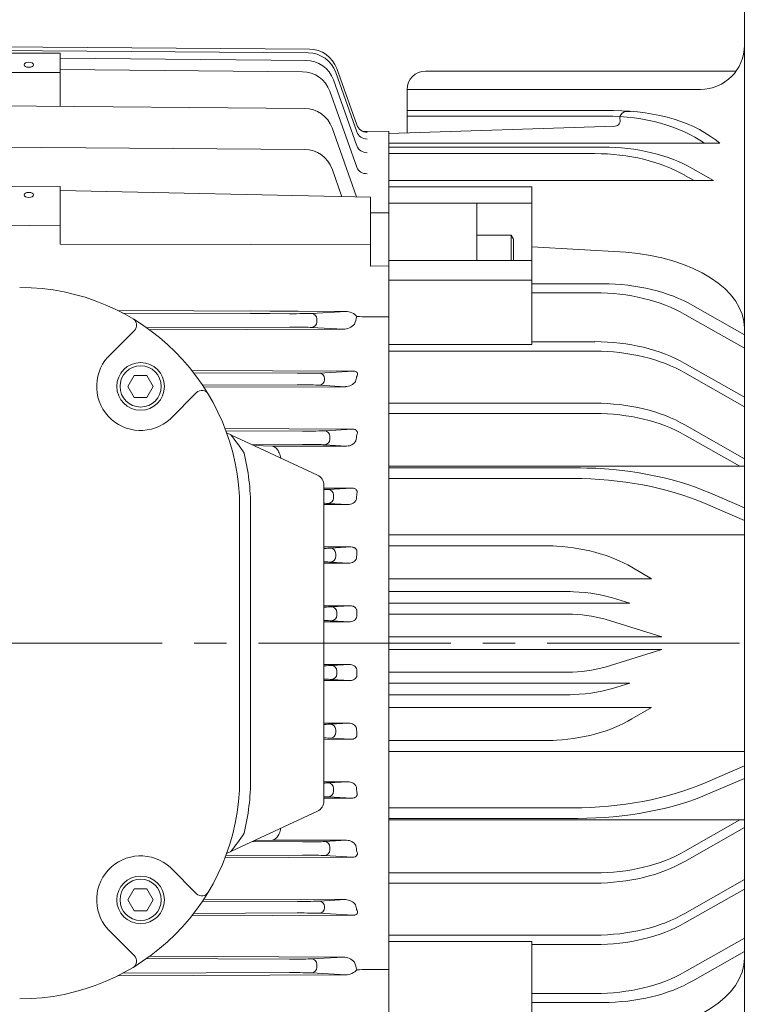
# Model space of a CAD drawing. Units: millimetres. Extents: x -2108 to 268, y -36 to 1644.
# Drawn here: x -1482 to -1281, y 708 to 977 of the extents above; entities that cross this region are included whole.
import ezdxf

# ---------------------------------------------------------------- set-up
doc = ezdxf.new("R2010")
doc.units = ezdxf.units.MM
doc.header["$LTSCALE"] = 70
doc.linetypes.add('CENTER2', pattern=[1.125, 0.75, -0.125, 0.125, -0.125])
doc.layers.get('0').update_dxf_attribs({"linetype": 'CONTINUOUS', "lineweight": 30})
doc.layers.get('DEFPOINTS').update_dxf_attribs({"linetype": 'CONTINUOUS'})
for name, color, linetype, lineweight in [('CENTER LINE', 1, 'CENTER2', 9), ('DIMENSION LINE', 2, 'CONTINUOUS', 13), ('OUTLINE', 3, 'CONTINUOUS', 20)]:
    doc.layers.add(name, color=color, linetype=linetype, lineweight=lineweight)
doc.styles.get("Standard").update_dxf_attribs({"font": 'romans.shx', "width": 0.8, "bigfont": 'whgtxt.shx'})
doc.dimstyles.get("Standard").update_dxf_attribs({"dimscale": 8, "dimtxt": 3, "dimasz": 3, "dimexe": 1, "dimexo": 1, "dimgap": 1, "dimtad": 1, "dimdec": 1, "dimzin": 9, "dimdsep": 46, "dimtxsty": 'Standard', "dimblk": 'OPEN', "dimcen": 0, "dimclrd": 256, "dimclre": 256, "dimclrt": 7, "dimadec": 1, "dimazin": 2, "dimtfac": 1, "dimtdec": 1, "dimtmove": 0, "dimatfit": 3, "dimldrblk": 'OPEN', "dimfxl": 0, "dimtolj": 1, "dimtzin": 0, "dimlwd": 9, "dimlwe": 9, "dimarcsym": 0})
doc.dimstyles.new('STANDARD$0', dxfattribs={"dimtxt": 3, "dimasz": 3, "dimexe": 1, "dimexo": 1, "dimgap": 1, "dimtad": 1, "dimdsep": 46, "dimtxsty": 'Standard', "dimblk": 'OPEN', "dimcen": 0, "dimclrd": 2, "dimclre": 2, "dimclrt": 7, "dimadec": 1, "dimazin": 2, "dimtfac": 1, "dimtmove": 0, "dimatfit": 3, "dimldrblk": 'OPEN', "dimfxl": 0, "dimtolj": 1, "dimtzin": 0, "dimlwd": 9, "dimlwe": 9, "dimarcsym": 0})

# ---------------------------------------------------------------- blocks, each defined once
blk = doc.blocks.new('_Open')
at = {"color": 0, "linetype": 'ByBlock', "lineweight": -2}
for p, q in [((-1, 0.167), (0, 0)), ((-1, -0.167), (0, 0)), ((0, 0), (-1, 0))]:
    blk.add_line(p, q, dxfattribs=at)
blk = doc.blocks.new('*D36')
at = {"layer": 'DEFPOINTS', "color": 0, "transparency": 16777216}
for p in [(-1158.08, 1287.97), (-1807.68, 912.31), (-1158.08, 830.97)]:
    blk.add_point(p, dxfattribs=at)
at = {"layer": 'DIMENSION LINE', "lineweight": 9, "transparency": 16777216}
for p, q in [((-1807.68, 920.31), (-1807.68, 1295.97)), ((-1158.08, 838.97), (-1158.08, 1295.97)), ((-1783.68, 1287.97), (-1182.08, 1287.97))]:
    blk.add_line(p, q, dxfattribs=at)
at = {"layer": 'DIMENSION LINE', "lineweight": 9, "transparency": 16777216, "xscale": 24, "yscale": 24, "zscale": 24, "rotation": 180}
blk.add_blockref('_Open', (-1807.68, 1287.97), dxfattribs=at)
at = {"layer": 'DIMENSION LINE', "lineweight": 9, "transparency": 16777216, "xscale": 24, "yscale": 24, "zscale": 24}
blk.add_blockref('_Open', (-1158.08, 1287.97), dxfattribs=at)
at = {"layer": 'DIMENSION LINE', "color": 7, "transparency": 16777216, "insert": (-1482.88, 1314.25), "char_height": 24, "attachment_point": 5}
blk.add_mtext('\\A1;(650)', dxfattribs=at)
blk = doc.blocks.new('*D38')
at = {"layer": 'DEFPOINTS', "color": 0, "transparency": 16777216}
for p in [(-1158.08, 1217.97), (-1518.78, 1039.43), (-1158.08, 830.97)]:
    blk.add_point(p, dxfattribs=at)
at = {"layer": 'DIMENSION LINE', "lineweight": 9, "transparency": 16777216}
for p, q in [((-1518.78, 1047.43), (-1518.78, 1225.97)), ((-1158.08, 838.97), (-1158.08, 1225.97)), ((-1494.78, 1217.97), (-1182.08, 1217.97))]:
    blk.add_line(p, q, dxfattribs=at)
at = {"layer": 'DIMENSION LINE', "lineweight": 9, "transparency": 16777216, "xscale": 24, "yscale": 24, "zscale": 24, "rotation": 180}
blk.add_blockref('_Open', (-1518.78, 1217.97), dxfattribs=at)
at = {"layer": 'DIMENSION LINE', "lineweight": 9, "transparency": 16777216, "xscale": 24, "yscale": 24, "zscale": 24}
blk.add_blockref('_Open', (-1158.08, 1217.97), dxfattribs=at)
at = {"layer": 'DIMENSION LINE', "color": 7, "transparency": 16777216, "insert": (-1338.43, 1237.97), "char_height": 24, "attachment_point": 5}
blk.add_mtext('\\A1;361', dxfattribs=at)
blk = doc.blocks.new('A$C27F13A0E')
at = {"layer": 'OUTLINE'}
blk.add_lwpolyline([(-1.73, 3), (-3.46, 0), (-1.73, -3), (1.73, -3), (3.46, 0), (1.73, 3)], close=True, dxfattribs=at)
for radius in [6.5, 5.63]:
    blk.add_circle((0, 0), radius, dxfattribs=at)
blk = doc.blocks.new('A$C6A645639')
at = {"layer": 'DIMENSION LINE'}
blk.add_blockref('A$C27F13A0E', (0, 0), dxfattribs=at)
blk = doc.blocks.new('*D49')
at = {"layer": 'DEFPOINTS', "color": 0, "transparency": 16777216}
for p in [(-1158.08, 1357.97), (-1852.68, 957.4), (-1158.08, 830.97)]:
    blk.add_point(p, dxfattribs=at)
at = {"layer": 'DIMENSION LINE', "lineweight": 9, "transparency": 16777216}
for p, q in [((-1852.68, 965.4), (-1852.68, 1365.97)), ((-1158.08, 838.97), (-1158.08, 1365.97)), ((-1828.68, 1357.97), (-1182.08, 1357.97))]:
    blk.add_line(p, q, dxfattribs=at)
at = {"layer": 'DIMENSION LINE', "lineweight": 9, "transparency": 16777216, "xscale": 24, "yscale": 24, "zscale": 24, "rotation": 180}
blk.add_blockref('_Open', (-1852.68, 1357.97), dxfattribs=at)
at = {"layer": 'DIMENSION LINE', "lineweight": 9, "transparency": 16777216, "xscale": 24, "yscale": 24, "zscale": 24}
blk.add_blockref('_Open', (-1158.08, 1357.97), dxfattribs=at)
at = {"layer": 'DIMENSION LINE', "color": 7, "transparency": 16777216, "insert": (-1505.38, 1384.25), "char_height": 24, "attachment_point": 5}
blk.add_mtext('\\A1;(APPROX. 695)', dxfattribs=at)

msp = doc.modelspace()

# ---------------------------------------------------------------- linework, layer by layer
at = {"layer": 'CENTER LINE'}
msp.add_line((-1889.14, 806.97), (-1144.18, 806.97), dxfattribs=at)
at = {"layer": 'OUTLINE'}
for p, q in [((-1284.08, 981.97), (-1284.08, 631.97)), ((-1402.76, 968.93), (-1518.78, 969.84)), ((-1566.78, 967.86), (-1470.78, 967.86)), ((-1403.06, 967.92), (-1518.78, 968.83)), ((-1470.78, 962.56), (-1470.78, 967.86)), ((-1403.67, 965.88), (-1470.78, 966.47)), ((-1566.78, 962.56), (-1470.78, 962.56)), ((-1404.66, 962.78), (-1470.78, 963.37)), ((-1470.78, 962.56), (-1470.78, 953.37)), ((-1389.79, 946.37), (-1395.57, 962.61)), ((-1389.8, 948.27), (-1395.28, 963.62)), ((-1371.08, 962.97), (-1286.33, 962.97)), ((-1389.78, 942.58), (-1396.19, 960.56)), ((-1389.79, 936.72), (-1397.18, 957.46)), ((-1376.08, 957.97), (-1296.08, 957.97)), ((-1376.08, 957.97), (-1376.08, 946.14)), ((-1404.05, 952.77), (-1518.78, 953.69)), ((-1319.74, 952.19), (-1376.08, 952.19)), ((-1321.92, 950.68), (-1376.08, 950.68)), ((-1315.12, 951.97), (-1316.08, 951.97)), ((-1319.31, 947.9), (-1381.08, 945.97)), ((-1318.08, 949.97), (-1318.08, 949.9)), ((-1389.86, 928.63), (-1396.56, 947.46)), ((-1381.08, 946.49), (-1388.23, 946.55)), ((-1381.08, 946.49), (-1381.08, 667.45)), ((-1381.08, 924.26), (-1381.08, 946.49)), ((-1381.08, 946.47), (-1381.08, 667.47)), ((-1381.08, 946.47), (-1381.08, 667.47)), ((-1404.05, 941.57), (-1518.78, 942.51)), ((-1381.08, 943.28), (-1290.8, 943.28)), ((-1322.74, 942.25), (-1381.08, 942.25)), ((-1324.92, 940.45), (-1381.08, 940.45)), ((-1393.87, 928.68), (-1396.57, 936.26)), ((-1297.81, 933.11), (-1300.32, 934.53)), ((-1292.46, 933.11), (-1298.14, 936.33)), ((-1470.78, 931.46), (-1518.78, 931.84)), ((-1381.08, 933.11), (-1292.46, 933.11)), ((-1470.78, 915.8), (-1470.78, 931.46)), ((-1386.08, 928.54), (-1470.78, 930.44)), ((-1342.08, 931.4), (-1381.08, 931.4)), ((-1342.08, 888.36), (-1342.08, 931.4)), ((-1386.08, 928.54), (-1386.08, 915.69)), ((-1342.08, 926.91), (-1381.08, 926.91)), ((-1357.08, 911.35), (-1357.08, 926.91)), ((-1381.08, 924.26), (-1386.08, 924.31)), ((-1381.08, 924.26), (-1381.08, 909.82)), ((-1470.78, 920.92), (-1518.78, 920.56)), ((-1470.78, 918.97), (-1470.78, 920.92)), ((-1357.08, 911.35), (-1357.08, 918.21)), ((-1357.08, 918.21), (-1347.68, 918.21)), ((-1347.68, 911.35), (-1347.68, 918.21)), ((-1347.68, 918.21), (-1347.08, 917.17)), ((-1386.08, 915.69), (-1470.78, 915.8)), ((-1386.08, 915.69), (-1418.78, 915.76)), ((-1386.08, 915.69), (-1386.08, 909.77)), ((-1347.08, 911.35), (-1347.08, 917.17)), ((-1316.45, 913.57), (-1342.08, 915.04)), ((-1342.08, 911.35), (-1381.08, 911.35)), ((-1386.08, 909.77), (-1381.08, 909.82)), ((-1381.08, 909.82), (-1381.08, 895.98)), ((-1342.08, 905.95), (-1381.08, 905.95)), ((-1322.74, 904.94), (-1342.08, 904.94)), ((-1324.92, 902.52), (-1342.08, 902.52)), ((-1454.96, 897.64), (-1392.85, 897.42)), ((-1408.21, 896.81), (-1453.7, 896.99)), ((-1418.78, 897.6), (-1392.85, 897.42)), ((-1408.21, 896.81), (-1418.78, 896.95)), ((-1392.85, 897.42), (-1402.13, 896.88)), ((-1284.08, 891.05), (-1298.14, 899.03)), ((-1400.73, 894.56), (-1400.73, 895.38)), ((-1389.81, 896.04), (-1389.83, 896.01)), ((-1386.9, 895.96), (-1386.96, 895.96)), ((-1386.9, 895.96), (-1381.08, 895.98)), ((-1381.08, 717.96), (-1381.08, 895.98)), ((-1284.08, 887.38), (-1300.32, 896.6)), ((-1457.62, 885.08), (-1450.46, 892.25)), ((-1447.16, 892.97), (-1408.21, 893.13)), ((-1393.5, 892.56), (-1446.31, 892.36)), ((-1402.13, 893.06), (-1393.5, 892.56)), ((-1324.92, 889.17), (-1342.08, 889.17)), ((-1342.08, 888.36), (-1381.08, 888.36)), ((-1324.92, 886.59), (-1381.08, 886.59)), ((-1434.83, 881.33), (-1390.78, 881.16)), ((-1406.12, 880.55), (-1434.31, 880.66)), ((-1390.78, 881.16), (-1400.04, 880.62)), ((-1284.08, 874.04), (-1300.32, 883.25)), ((-1284.08, 871.45), (-1300.32, 880.67)), ((-1398.63, 878.81), (-1398.63, 879.12)), ((-1440.67, 868.13), (-1433.5, 875.29)), ((-1431.88, 877.28), (-1406.12, 877.39)), ((-1392.93, 876.9), (-1431.53, 876.76)), ((-1400.04, 877.31), (-1392.93, 876.9)), ((-1324.92, 872.4), (-1381.08, 872.4)), ((-1324.92, 869.61), (-1381.08, 869.61)), ((-1425.76, 865.46), (-1390.98, 865.31)), ((-1404.67, 864.8), (-1425.55, 864.9)), ((-1390.98, 865.31), (-1398.59, 864.87)), ((-1284.08, 857.26), (-1300.32, 866.48)), ((-1425.35, 864.36), (-1400.51, 852.78)), ((-1397.18, 862.57), (-1397.18, 863.37)), ((-1285.34, 855.19), (-1300.32, 863.69)), ((-1418.31, 861.08), (-1404.67, 861.14)), ((-1417.81, 860.84), (-1412.82, 860.66)), ((-1392.6, 860.72), (-1412.82, 860.66)), ((-1398.59, 861.07), (-1392.6, 860.72)), ((-1381.08, 855.19), (-1284.08, 855.19)), ((-1328.81, 854.75), (-1381.08, 854.75)), ((-1330.15, 851.86), (-1381.08, 851.86)), ((-1398.78, 850.06), (-1398.78, 763.88)), ((-1398.78, 849.26), (-1391.2, 849.23)), ((-1391.2, 849.23), (-1397.6, 848.87)), ((-1396.19, 846.57), (-1396.19, 847.37)), ((-1284.08, 843.89), (-1293.47, 847.92)), ((-1421.78, 769.97), (-1421.78, 843.97)), ((-1418.78, 843.97), (-1418.78, 769.97)), ((-1392.3, 844.77), (-1398.78, 844.75)), ((-1397.6, 845.07), (-1392.3, 844.77)), ((-1284.08, 840.42), (-1294.81, 845.03)), ((-1381.08, 836.49), (-1284.08, 836.49)), ((-1398.78, 833.21), (-1391.41, 833.19)), ((-1391.41, 833.19), (-1396.98, 832.86)), ((-1336.25, 833.53), (-1381.08, 833.53)), ((-1395.57, 830.57), (-1395.57, 831.36)), ((-1392.04, 828.79), (-1398.78, 828.77)), ((-1396.98, 829.08), (-1392.04, 828.79)), ((-1309.44, 824.5), (-1314.74, 827.65)), ((-1381.08, 824.5), (-1309.44, 824.5)), ((-1331.6, 821.01), (-1381.08, 821.01)), ((-1315.37, 817.85), (-1320.06, 819.35)), ((-1398.78, 817.18), (-1391.61, 817.16)), ((-1391.61, 817.16), (-1396.68, 816.86)), ((-1381.08, 817.85), (-1315.37, 817.85)), ((-1395.28, 814.58), (-1395.28, 815.36)), ((-1331.6, 814.86), (-1381.08, 814.86)), ((-1306.62, 808.72), (-1322.07, 813.49)), ((-1391.82, 812.8), (-1398.78, 812.77)), ((-1396.68, 813.08), (-1391.82, 812.8)), ((-1381.08, 808.72), (-1306.62, 808.72)), ((-1381.08, 805.21), (-1306.62, 805.21)), ((-1306.62, 805.21), (-1322.07, 800.45)), ((-1398.78, 801.17), (-1391.82, 801.14)), ((-1391.82, 801.14), (-1396.68, 800.86)), ((-1395.28, 798.58), (-1395.28, 799.36)), ((-1331.6, 799.08), (-1381.08, 799.08)), ((-1391.61, 796.78), (-1398.78, 796.76)), ((-1396.68, 797.08), (-1391.61, 796.78)), ((-1381.08, 796.09), (-1315.37, 796.09)), ((-1315.37, 796.09), (-1320.06, 794.59)), ((-1331.6, 792.92), (-1381.08, 792.92)), ((-1381.08, 789.43), (-1309.44, 789.43)), ((-1309.44, 789.43), (-1314.74, 786.29)), ((-1398.78, 785.17), (-1392.04, 785.15)), ((-1392.04, 785.15), (-1396.98, 784.86)), ((-1395.57, 782.57), (-1395.57, 783.36)), ((-1391.41, 780.75), (-1398.78, 780.73)), ((-1396.98, 781.08), (-1391.41, 780.75)), ((-1336.25, 780.41), (-1381.08, 780.41)), ((-1381.08, 777.45), (-1284.08, 777.45)), ((-1284.08, 773.52), (-1294.81, 768.91)), ((-1398.78, 769.19), (-1392.3, 769.17)), ((-1392.3, 769.17), (-1397.6, 768.87)), ((-1284.08, 770.05), (-1293.47, 766.02)), ((-1396.19, 766.57), (-1396.19, 767.37)), ((-1391.2, 764.7), (-1398.78, 764.68)), ((-1397.6, 765.07), (-1391.2, 764.7)), ((-1400.51, 761.16), (-1425.35, 749.58)), ((-1330.85, 762.08), (-1381.08, 762.08)), ((-1329.51, 759.19), (-1381.08, 759.19)), ((-1381.08, 758.75), (-1284.08, 758.75)), ((-1285.34, 758.75), (-1300.32, 750.24)), ((-1284.08, 756.68), (-1300.32, 747.46)), ((-1404.67, 752.8), (-1418.31, 752.86)), ((-1412.82, 753.28), (-1417.81, 753.1)), ((-1412.82, 753.28), (-1392.6, 753.21)), ((-1392.6, 753.21), (-1398.59, 752.87)), ((-1425.55, 749.04), (-1404.67, 749.14)), ((-1398.59, 749.07), (-1390.98, 748.63)), ((-1397.18, 750.57), (-1397.18, 751.37)), ((-1390.98, 748.63), (-1425.76, 748.47)), ((-1440.67, 745.81), (-1433.5, 738.65)), ((-1324.92, 744.33), (-1381.08, 744.33)), ((-1324.92, 741.54), (-1381.08, 741.54)), ((-1284.08, 742.49), (-1300.32, 733.27)), ((-1284.08, 739.9), (-1300.32, 730.68)), ((-1406.12, 736.55), (-1431.88, 736.65)), ((-1431.53, 737.18), (-1392.93, 737.03)), ((-1392.93, 737.03), (-1400.04, 736.62)), ((-1434.31, 733.27), (-1406.12, 733.39)), ((-1400.04, 733.31), (-1390.78, 732.78)), ((-1398.63, 734.81), (-1398.63, 735.12)), ((-1390.78, 732.78), (-1434.83, 732.61)), ((-1457.62, 728.86), (-1450.46, 721.69)), ((-1324.92, 727.35), (-1381.08, 727.35)), ((-1342.08, 725.58), (-1381.08, 725.58)), ((-1342.08, 725.58), (-1342.08, 682.53)), ((-1284.08, 726.56), (-1300.32, 717.34)), ((-1324.86, 724.77), (-1342.08, 724.77)), ((-1284.08, 722.89), (-1298.14, 714.91)), ((-1408.21, 720.81), (-1447.16, 720.96)), ((-1446.31, 721.58), (-1393.5, 721.38)), ((-1393.5, 721.38), (-1402.13, 720.88)), ((-1453.7, 716.95), (-1408.21, 717.13)), ((-1402.13, 717.06), (-1392.85, 716.52)), ((-1400.73, 718.56), (-1400.73, 719.38)), ((-1389.83, 717.93), (-1389.81, 717.9)), ((-1386.96, 717.97), (-1386.9, 717.97)), ((-1381.08, 717.96), (-1386.9, 717.97)), ((-1381.08, 717.96), (-1381.08, 704.12)), ((-1392.85, 716.52), (-1454.96, 716.3)), ((-1324.92, 711.42), (-1342.08, 711.42)), ((-1322.74, 708.99), (-1342.08, 708.99))]:
    msp.add_line(p, q, dxfattribs=at)
for centre, radius, start, end in [((-1296.08, 969.97), 12, 270, 0), ((-1403.11, 959.92), 8, 19.6215, 89.6215), ((-1402.81, 960.93), 8, 19.6223, 89.6223), ((-1403.73, 957.88), 8, 19.6188, 89.6188), ((-1404.72, 954.78), 8, 19.6144, 89.6144), ((-1371.08, 957.97), 5, 90, 180), ((-1404.1, 944.77), 8, 19.6078, 89.6144), ((-1316.08, 949.97), 2, 90, 180), ((-1319.5, 949.4), 1.51, 277.2753, 19.5157), ((-1404.11, 933.57), 8, 19.5971, 89.6078), ((-1481.78, 843.97), 60, 0, 90), ((-1451.87, 893.66), 2, 315, 58.9567), ((-1386.69, 962.38), 66.42, 267.3062, 269.767), ((-1393.63, 896.96), 4.4, 271.6886, 317.0751), ((-1448.78, 876.97), 12, 132.5377, 312.5377), ((-1392.94, 880.41), 3.5, 270.1762, 323.4928), ((-1432.09, 873.88), 2, 31.0433, 135), ((-1468.31, 827.68), 57.01, 33.0945, 39.362), ((-1392.53, 863.6), 2.88, 268.5616, 329.8707), ((-1481.78, 843.97), 63, 0, 13.6272), ((-1401.78, 850.06), 3, 0, 65), ((-1481.78, 769.97), 60, 270, 0), ((-1481.78, 769.97), 63, 346.3728, 0), ((-1401.78, 763.88), 3, 295, 0), ((-1468.31, 786.25), 57.01, 320.638, 326.9055), ((-1392.53, 750.34), 2.88, 30.1095, 91.4582), ((-1448.78, 736.97), 12, 47.4623, 227.4623), ((-1432.09, 740.06), 2, 225, 328.9567), ((-1392.94, 733.53), 3.5, 36.5078, 89.8232), ((-1451.87, 720.28), 2, 301.0433, 45), ((-1393.63, 716.98), 4.4, 42.9249, 88.3114), ((-1386.71, 652.64), 65.34, 90.2126, 92.7142)]:
    msp.add_arc(centre, radius, start, end, dxfattribs=at)
for centre in [(-1479.28, 964.68), (-1479.28, 929.18)]:
    msp.add_ellipse(centre, major_axis=(1.3, 0), ratio=0.529919, dxfattribs=at)
at = {"layer": 'OUTLINE', "extrusion": (0, 0, -1)}
for centre, major_axis, ratio, start_param, end_param in [((-1322.17, 930.92), (34.7, 0.18), 0.569559, -1.560742, -0.666278), ((-1319.99, 932.43), (34.78, 0.18), 0.56817, -1.560669, -0.571687), ((-1325.16, 920.68), (34.6, 0.19), 0.571344, -1.560799, -0.766829), ((-1322.98, 922.48), (34.6, 0.19), 0.571344, -1.5608, -0.766829), ((-1322.98, 885.18), (34.6, 0.19), 0.571344, -1.5608, -0.766829), ((-1325.16, 882.75), (34.6, 0.19), 0.571344, -1.560799, -0.766829), ((-1325.16, 869.41), (34.6, 0.19), 0.571344, -1.560799, -0.766829), ((-1325.16, 866.82), (34.6, 0.19), 0.571344, -1.560799, -0.766829), ((-1325.16, 852.63), (34.6, 0.19), 0.571344, -1.560799, -0.766829), ((-1325.16, 849.84), (34.6, 0.19), 0.571344, -1.560799, -0.766829), ((-1329.51, 821.76), (-59.13, 0), 0.55798, 1.570797, 2.22613), ((-1330.85, 818.87), (59.13, 0), 0.55798, -1.570795, -0.915462), ((-1339.3, 814.77), (33.7, 0), 0.55798, -1.501117, -0.754531), ((-1332.08, 807.64), (-25.24, 0.16), 0.52997, 1.558734, 2.063606), ((-1332.08, 803.85), (-21.1, 0.15), 0.521811, 1.556721, 2.061599), ((-1321.53, 721.08), (37.45, 0), 0.55798, 0.000001, 1.43478)]:
    msp.add_ellipse(centre, major_axis=major_axis, ratio=ratio, start_param=start_param, end_param=end_param, dxfattribs=at)
at = {"layer": 'OUTLINE'}
for centre, major_axis, ratio, start_param, end_param in [((-1386.98, 949.27), (-2.83, -1.01), 0.997882, 0, 1.219704), ((-1386.96, 947.38), (2.83, 1.01), 0.982854, 3.141593, 4.366058), ((-1386.98, 949.27), (2.83, 1.01), 0.997882, 3.777107, 4.361296), ((-1386.96, 943.59), (2.83, 1.01), 0.953008, 3.141593, 4.37558), ((-1386.96, 937.73), (2.83, 1.01), 0.907439, 3.141593, 4.390241), ((-1321.53, 892.86), (37.45, 0), 0.55798, 0.000001, 1.43478), ((-1408.26, 896.95), (6.5, -0.02), 0.021819, 4.719498, 5.941228), ((-1402.14, 895.38), (-0.09, 1.5), 0.941898, 4.658006, 6.218197), ((-1391.76, 895.98), (-2.22, 0.92), 0.49752, 3.874809, 5.419257), ((-1402.14, 894.56), (-0.09, -1.5), 0.941898, 0.064988, 1.625179), ((-1350.35, 806.97), (0, 142.2), 0.356028, 0.894177, 0.912553), ((-1408.26, 892.99), (6.5, 0.02), 0.021819, 0.341957, 1.563687), ((-1406.16, 880.69), (6.5, -0.02), 0.021819, 4.71931, 5.94104), ((-1400.05, 879.12), (-0.09, 1.5), 0.941835, 4.658044, 6.218231), ((-1400.05, 878.81), (-0.09, -1.5), 0.941835, 0.064954, 1.625142), ((-1346.32, 806.97), (0, 142.17), 0.35624, 1.034326, 1.045004), ((-1406.16, 877.25), (6.5, 0.02), 0.021819, 0.342145, 1.563875), ((-1404.71, 864.94), (6.5, -0.02), 0.021819, 4.719196, 5.940926), ((-1398.59, 863.37), (-0.09, 1.5), 0.941796, 4.658067, 6.218252), ((-1398.59, 862.57), (-0.09, -1.5), 0.941796, 0.064934, 1.625119), ((-1343.36, 806.97), (0, 142.14), 0.356368, 1.159501, 1.17205), ((-1404.71, 861), (6.5, 0.02), 0.021819, 0.342259, 1.56399), ((-1403.72, 848.93), (6.5, -0.02), 0.021819, 5.576147, 5.940848), ((-1397.6, 847.37), (-0.09, 1.5), 0.94177, 4.658082, 6.218266), ((-1397.6, 846.57), (0.09, 1.5), 0.94177, 3.206512, 4.766696), ((-1341.25, 806.97), (0, 142.12), 0.356457, 1.279864, 1.291038), ((-1403.72, 845), (6.5, 0.02), 0.021819, 0.342337, 0.707039), ((-1403.1, 832.93), (6.5, -0.02), 0.021819, 5.440321, 5.940803), ((-1396.99, 831.36), (-0.09, 1.5), 0.941755, 4.658091, 6.218274), ((-1396.99, 830.57), (0.09, 1.5), 0.941755, 3.206504, 4.766687), ((-1339.9, 806.97), (0, 142.11), 0.356508, 1.395894, 1.406258), ((-1403.1, 829.01), (6.5, 0.02), 0.021819, 0.342383, 0.842865), ((-1402.81, 816.93), (6.5, -0.02), 0.021819, 5.380514, 5.940789), ((-1396.69, 815.36), (-0.09, 1.5), 0.94175, 4.658094, 6.218277), ((-1396.69, 814.58), (-0.09, -1.5), 0.94175, 0.064909, 1.625091), ((-1339.24, 806.97), (0, 142.1), 0.356524, 1.509469, 1.519455), ((-1402.81, 813.01), (6.5, 0.02), 0.021819, 0.342397, 0.902672), ((-1402.81, 800.93), (6.5, -0.02), 0.021819, 5.380514, 5.940789), ((-1396.69, 799.36), (0.09, -1.5), 0.94175, 1.516501, 3.076684), ((-1332.08, 810.09), (21.1, 0.15), 0.521811, 4.698314, 5.203192), ((-1396.69, 798.58), (0.09, 1.5), 0.94175, 3.206501, 4.766684), ((-1339.24, 806.97), (0, -142.1), 0.356524, -1.519455, -1.509469), ((-1402.81, 797.01), (6.5, 0.02), 0.021819, 0.342397, 0.902672), ((-1332.08, 806.3), (25.24, 0.16), 0.52997, 4.70032, 5.205199), ((-1403.1, 784.93), (6.5, -0.02), 0.021819, 5.440321, 5.940803), ((-1396.99, 783.36), (-0.09, 1.5), 0.941755, 4.658091, 6.218274), ((-1339.3, 799.17), (-33.7, 0), 0.55798, 1.640475, 2.387061), ((-1396.99, 782.57), (0.09, 1.5), 0.941755, 3.206504, 4.766687), ((-1339.9, 806.97), (0, -142.11), 0.356508, -1.406258, -1.395894), ((-1403.1, 781.01), (6.5, 0.02), 0.021819, 0.342383, 0.842865), ((-1403.72, 768.93), (6.5, -0.02), 0.021819, 5.576147, 5.940848), ((-1397.6, 767.37), (-0.09, 1.5), 0.94177, 4.658082, 6.218266), ((-1330.85, 795.07), (-59.13, 0), 0.55798, 1.570798, 2.226131), ((-1397.6, 766.57), (-0.09, -1.5), 0.94177, 0.064919, 1.625103), ((-1341.25, 806.97), (0, -142.12), 0.356456, -1.291038, -1.279864), ((-1329.51, 792.18), (59.13, 0), 0.55798, -1.570796, -0.915462), ((-1403.72, 765), (6.5, 0.02), 0.021819, 0.342337, 0.707039), ((-1404.71, 752.94), (6.5, -0.02), 0.021819, 4.719196, 5.940926), ((-1398.59, 751.37), (-0.09, 1.5), 0.941796, 4.658067, 6.218252), ((-1343.36, 806.97), (0, -142.14), 0.356368, -1.17205, -1.159501), ((-1404.71, 749), (6.5, 0.02), 0.021819, 0.342259, 1.56399), ((-1398.59, 750.57), (-0.09, -1.5), 0.941796, 0.064934, 1.625119), ((-1325.16, 764.09), (-34.6, 0.19), 0.571344, 1.580794, 2.374764), ((-1325.16, 761.31), (-34.6, 0.19), 0.571344, 1.580794, 2.374764), ((-1406.16, 736.69), (6.5, -0.02), 0.021819, 4.71931, 5.94104), ((-1400.05, 735.12), (-0.09, 1.5), 0.941835, 4.658044, 6.218231), ((-1406.16, 733.25), (6.5, 0.02), 0.021819, 0.342145, 1.563875), ((-1400.05, 734.81), (-0.09, -1.5), 0.941835, 0.064954, 1.625142), ((-1346.32, 806.97), (0, -142.17), 0.35624, -1.045003, -1.034325), ((-1325.16, 747.12), (-34.6, 0.19), 0.571344, 1.580794, 2.374764), ((-1325.16, 744.53), (-34.6, 0.19), 0.571344, 1.580794, 2.374764), ((-1408.26, 720.95), (6.5, -0.02), 0.021819, 4.719498, 5.941228), ((-1402.14, 719.38), (-0.09, 1.5), 0.941898, 4.658006, 6.218197), ((-1350.35, 806.97), (0, -142.2), 0.356028, -0.912553, -0.894177), ((-1408.26, 716.99), (6.5, 0.02), 0.021819, 0.341957, 1.563687), ((-1402.14, 718.56), (-0.09, -1.5), 0.941898, 0.064988, 1.625179), ((-1391.76, 717.96), (2.22, 0.92), 0.49752, 4.005521, 5.549969), ((-1325.16, 731.19), (-34.6, 0.19), 0.571344, 1.580794, 2.374764), ((-1322.98, 728.76), (-34.6, 0.19), 0.571344, 1.580793, 2.374763)]:
    msp.add_ellipse(centre, major_axis=major_axis, ratio=ratio, start_param=start_param, end_param=end_param, dxfattribs=at)
for points, knots in [([(-1390.78, 881.16), (-1390.53, 881.16), (-1390.23, 881.12), (-1389.76, 880.85), (-1389.66, 880.67), (-1389.56, 880.18), (-1389.69, 879.9), (-1389.86, 879.63)], [0, 0, 0, 0, 0.25, 0.25, 0.5, 0.5, 1, 1, 1, 1]), ([(-1390.98, 865.31), (-1390.87, 865.31), (-1390.76, 865.3), (-1390.53, 865.27), (-1390.41, 865.24), (-1390.18, 865.15), (-1390.06, 865.09), (-1389.88, 864.94), (-1389.81, 864.86), (-1389.71, 864.68), (-1389.68, 864.59), (-1389.65, 864.42), (-1389.65, 864.34), (-1389.67, 864.09), (-1389.72, 863.94), (-1389.79, 863.8)], [0, 0, 0, 0, 0.125, 0.125, 0.25, 0.25, 0.375, 0.375, 0.5, 0.5, 0.625, 0.625, 0.75, 0.75, 1, 1, 1, 1]), ([(-1412.82, 860.66), (-1412.7, 860.65), (-1412.57, 860.62), (-1412.31, 860.51), (-1412.18, 860.43), (-1411.92, 860.23), (-1411.79, 860.1), (-1411.54, 859.81), (-1411.42, 859.64), (-1411.18, 859.27), (-1411.08, 859.06), (-1410.88, 858.62), (-1410.79, 858.38), (-1410.65, 857.91), (-1410.6, 857.69), (-1410.56, 857.46)], [0, 0, 0, 0, 0.125, 0.125, 0.25, 0.25, 0.375, 0.375, 0.5, 0.5, 0.625, 0.625, 0.75, 0.75, 0.858886, 0.858886, 0.858886, 0.858886]), ([(-1391.2, 849.23), (-1391.1, 849.24), (-1391, 849.23), (-1390.79, 849.2), (-1390.68, 849.18), (-1390.47, 849.12), (-1390.36, 849.08), (-1390.16, 848.96), (-1390.07, 848.89), (-1389.91, 848.73), (-1389.85, 848.64), (-1389.76, 848.45), (-1389.74, 848.36), (-1389.7, 848.07), (-1389.73, 847.9), (-1389.78, 847.74)], [0, 0, 0, 0, 0.125, 0.125, 0.25, 0.25, 0.375, 0.375, 0.5, 0.5, 0.625, 0.625, 0.75, 0.75, 1, 1, 1, 1]), ([(-1389.94, 846.21), (-1389.98, 846.1), (-1390.03, 845.99), (-1390.14, 845.79), (-1390.21, 845.69), (-1390.45, 845.43), (-1390.64, 845.28), (-1391.05, 845.04), (-1391.28, 844.94), (-1391.77, 844.8), (-1392.03, 844.76), (-1392.3, 844.77)], [0, 0, 0, 0, 0.125, 0.125, 0.25, 0.25, 0.5, 0.5, 0.75, 0.75, 1, 1, 1, 1]), ([(-1391.41, 833.19), (-1391.21, 833.19), (-1391.01, 833.17), (-1390.7, 833.08), (-1390.6, 833.05), (-1390.41, 832.96), (-1390.31, 832.9), (-1390.13, 832.77), (-1390.05, 832.69), (-1389.92, 832.5), (-1389.86, 832.41), (-1389.79, 832.2), (-1389.77, 832.1), (-1389.76, 831.89), (-1389.77, 831.79), (-1389.79, 831.7)], [0, 0, 0, 0, 0.25, 0.25, 0.375, 0.375, 0.5, 0.5, 0.625, 0.625, 0.75, 0.75, 0.875, 0.875, 1, 1, 1, 1]), ([(-1389.88, 830.25), (-1389.9, 830.12), (-1389.94, 830.01), (-1390.04, 829.79), (-1390.1, 829.69), (-1390.32, 829.42), (-1390.5, 829.27), (-1390.9, 829.03), (-1391.11, 828.94), (-1391.57, 828.82), (-1391.8, 828.79), (-1392.04, 828.79)], [0, 0, 0, 0, 0.125, 0.125, 0.25, 0.25, 0.5, 0.5, 0.75, 0.75, 1, 1, 1, 1]), ([(-1391.61, 817.16), (-1391.4, 817.16), (-1391.2, 817.13), (-1390.89, 817.06), (-1390.79, 817.02), (-1390.6, 816.94), (-1390.5, 816.89), (-1390.32, 816.77), (-1390.23, 816.7), (-1390.07, 816.53), (-1390, 816.44), (-1389.89, 816.24), (-1389.85, 816.13), (-1389.8, 815.91), (-1389.79, 815.79), (-1389.8, 815.68)], [0, 0, 0, 0, 0.25, 0.25, 0.375, 0.375, 0.5, 0.5, 0.625, 0.625, 0.75, 0.75, 0.875, 0.875, 1, 1, 1, 1]), ([(-1389.83, 814.26), (-1389.84, 814.14), (-1389.86, 814.02), (-1389.94, 813.79), (-1390, 813.69), (-1390.2, 813.4), (-1390.37, 813.25), (-1390.75, 813.01), (-1390.96, 812.93), (-1391.38, 812.82), (-1391.6, 812.79), (-1391.82, 812.8)], [0, 0, 0, 0, 0.125, 0.125, 0.25, 0.25, 0.5, 0.5, 0.75, 0.75, 1, 1, 1, 1]), ([(-1391.82, 801.14), (-1391.6, 801.14), (-1391.38, 801.12), (-1390.96, 801.01), (-1390.75, 800.93), (-1390.37, 800.69), (-1390.2, 800.54), (-1389.93, 800.16), (-1389.84, 799.92), (-1389.83, 799.68)], [0, 0, 0, 0, 0.25, 0.25, 0.5, 0.5, 0.75, 0.75, 1, 1, 1, 1]), ([(-1389.8, 798.26), (-1389.79, 798.15), (-1389.8, 798.03), (-1389.85, 797.81), (-1389.89, 797.7), (-1390.06, 797.39), (-1390.23, 797.23), (-1390.59, 796.99), (-1390.79, 796.91), (-1391.2, 796.8), (-1391.4, 796.78), (-1391.61, 796.78)], [0, 0, 0, 0, 0.125, 0.125, 0.25, 0.25, 0.5, 0.5, 0.75, 0.75, 1, 1, 1, 1]), ([(-1392.04, 785.15), (-1391.8, 785.15), (-1391.56, 785.12), (-1391.11, 785), (-1390.89, 784.91), (-1390.5, 784.67), (-1390.32, 784.52), (-1390.1, 784.25), (-1390.04, 784.14), (-1389.93, 783.93), (-1389.9, 783.82), (-1389.88, 783.69)], [0, 0, 0, 0, 0.25, 0.25, 0.5, 0.5, 0.75, 0.75, 0.875, 0.875, 1, 1, 1, 1]), ([(-1389.79, 782.24), (-1389.77, 782.14), (-1389.76, 782.04), (-1389.77, 781.84), (-1389.79, 781.73), (-1389.86, 781.53), (-1389.92, 781.43), (-1390.05, 781.25), (-1390.13, 781.17), (-1390.4, 780.97), (-1390.6, 780.88), (-1391.01, 780.77), (-1391.21, 780.75), (-1391.41, 780.75)], [0, 0, 0, 0, 0.125, 0.125, 0.25, 0.25, 0.375, 0.375, 0.5, 0.5, 0.75, 0.75, 1, 1, 1, 1]), ([(-1392.3, 769.17), (-1392.03, 769.17), (-1391.77, 769.14), (-1391.28, 769), (-1391.05, 768.9), (-1390.64, 768.66), (-1390.45, 768.51), (-1390.21, 768.24), (-1390.14, 768.15), (-1390.02, 767.95), (-1389.98, 767.84), (-1389.94, 767.73)], [0, 0, 0, 0, 0.25, 0.25, 0.5, 0.5, 0.75, 0.75, 0.875, 0.875, 1, 1, 1, 1]), ([(-1389.78, 766.2), (-1389.75, 766.12), (-1389.74, 766.04), (-1389.71, 765.86), (-1389.71, 765.77), (-1389.74, 765.58), (-1389.76, 765.49), (-1389.85, 765.3), (-1389.91, 765.21), (-1390.07, 765.05), (-1390.16, 764.98), (-1390.36, 764.86), (-1390.47, 764.82), (-1390.79, 764.72), (-1391, 764.7), (-1391.2, 764.7)], [0, 0, 0, 0, 0.125, 0.125, 0.25, 0.25, 0.375, 0.375, 0.5, 0.5, 0.625, 0.625, 0.75, 0.75, 1, 1, 1, 1]), ([(-1410.56, 756.48), (-1410.58, 756.38), (-1410.6, 756.29), (-1410.65, 756.06), (-1410.68, 755.94), (-1410.79, 755.57), (-1410.88, 755.33), (-1411.07, 754.88), (-1411.18, 754.67), (-1411.42, 754.3), (-1411.54, 754.13), (-1411.79, 753.84), (-1411.92, 753.71), (-1412.18, 753.51), (-1412.31, 753.43), (-1412.57, 753.32), (-1412.7, 753.29), (-1412.82, 753.28)], [0.1415328, 0.1415328, 0.1415328, 0.1415328, 0.1875, 0.1875, 0.25, 0.25, 0.375, 0.375, 0.5, 0.5, 0.625, 0.625, 0.75, 0.75, 0.875, 0.875, 1, 1, 1, 1]), ([(-1389.79, 750.14), (-1389.72, 750), (-1389.67, 749.85), (-1389.64, 749.52), (-1389.66, 749.35), (-1389.86, 749), (-1390.06, 748.83), (-1390.52, 748.65), (-1390.76, 748.63), (-1390.98, 748.63)], [0, 0, 0, 0, 0.25, 0.25, 0.5, 0.5, 0.75, 0.75, 1, 1, 1, 1]), ([(-1389.86, 734.31), (-1389.69, 734.04), (-1389.56, 733.75), (-1389.66, 733.27), (-1389.77, 733.08), (-1390.23, 732.82), (-1390.53, 732.78), (-1390.78, 732.78)], [0, 0, 0, 0, 0.5, 0.5, 0.75, 0.75, 1, 1, 1, 1])]:
    msp.add_open_spline(points, degree=3, knots=knots, dxfattribs=at)

# ---------------------------------------------------------------- block references
at = {"layer": 'DIMENSION LINE'}
for p in [(-1448.78, 876.97), (-1448.78, 736.97)]:
    msp.add_blockref('A$C6A645639', p, dxfattribs=at)

# ---------------------------------------------------------------- dimensions: what is measured, and where the dimension line sits
for base, p1, text, dimstyle, override, picture, middle in [((-1158.08, 1357.97), (-1852.68, 957.4), '(APPROX. 695)', 'Standard', {"dimtol": 0, "dimlim": 0, "dimtp": 0, "dimtm": 0, "dimtfac": 1, "dimtdec": 2, "dimtmove": 0, "dimtolj": 1, "dimtzin": 0}, '*D49', (-1505.38, 1357.97)), ((-1158.08, 1287.97), (-1807.68, 912.31), '(650)', 'STANDARD$0', {"dimscale": 8, "dimdec": 1, "dimzin": 9, "dimclrd": 256, "dimclre": 256}, '*D36', (-1482.88, 1287.97)), ((-1158.08, 1217.97), (-1518.78, 1039.43), '361', 'STANDARD$0', {"dimscale": 8, "dimdec": 1, "dimzin": 9, "dimclrd": 256, "dimclre": 256, "dimtmove": 0}, '*D38', (-1338.43, 1217.97))]:
    dim = msp.add_linear_dim(base=base, p1=p1, p2=(-1158.08, 830.97), text=text, dimstyle=dimstyle, override=override, dxfattribs=at)
    dim.commit()
    dim.dimension.update_dxf_attribs({"geometry": picture, "text_midpoint": middle, "dimtype": 160})

doc.saveas('drawing.dxf')
